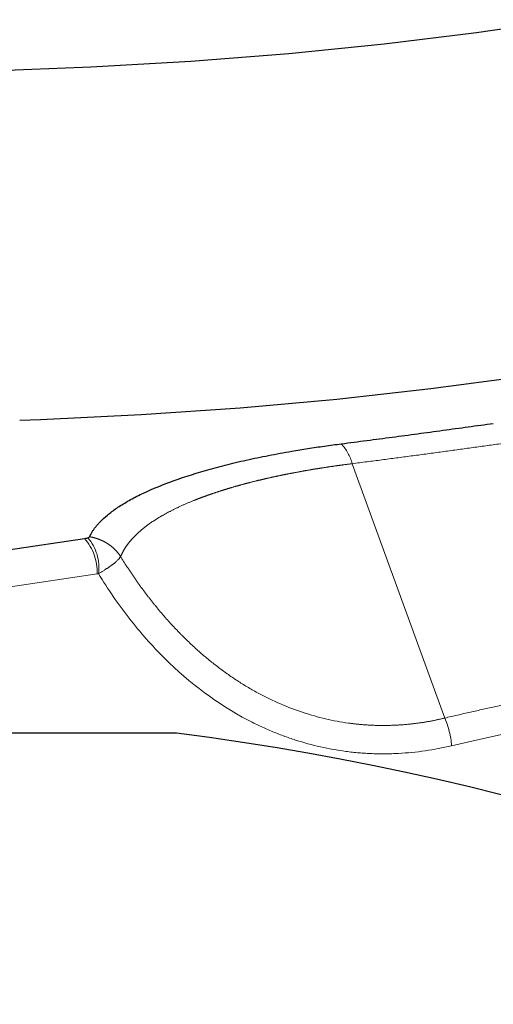
# Model space of a CAD drawing. Units: millimetres. Extents: x 6 to 413, y 11 to 291.
# Drawn here: x 253 to 258, y 254 to 265 of the extents above; entities that cross this region are included whole.
import ezdxf

# ---------------------------------------------------------------- set-up
doc = ezdxf.new("R2010")
doc.units = ezdxf.units.MM
doc.linetypes.add('PHANTOM', pattern=[12.7, 6.35, -1.27, 1.27, -1.27, 1.27, -1.27])

msp = doc.modelspace()

# ---------------------------------------------------------------- linework, layer by layer
at = {"color": 8, "linetype": 'PHANTOM', "lineweight": 18}
for p, q in [((257.465, 257.404), (256.393, 260.353)), ((253.436, 259.076), (252.402, 258.922))]:
    msp.add_line(p, q, dxfattribs=at)
at = {"color": 7, "linetype": 'Continuous', "lineweight": 25}
msp.add_line((252.402, 259.353), (253.29, 259.485), dxfattribs=at)
at = {"color": 7, "linetype": 'Continuous', "lineweight": 25, "flags": 128}
for points in [[(258.867, 265.5), (257.835, 265.348), (256.763, 265.216), (255.656, 265.105), (254.521, 265.015), (253.363, 264.948), (252.189, 264.903), (251.005, 264.88), (249.818, 264.88), (248.634, 264.903), (247.46, 264.948), (246.302, 265.015), (245.166, 265.105), (244.059, 265.216), (242.987, 265.348), (241.955, 265.5)], [(252.538, 260.857), (252.777, 260.866), (253.944, 260.922), (255.092, 261.001), (256.214, 261.101), (257.304, 261.223), (258.357, 261.365), (259.366, 261.527), (260.326, 261.707), (261.233, 261.906), (262.08, 262.121), (262.863, 262.352), (263.578, 262.597), (264.222, 262.855), (264.79, 263.125), (265.279, 263.405), (265.648, 263.662)]]:
    msp.add_lwpolyline(points, dxfattribs=at)
at = {"color": 8, "linetype": 'PHANTOM', "lineweight": 18}
for centre, radius, start, end in [((255.855, 260.205), 0.558, 15.3541, 42.6323), ((252.844, 259.096), 0.592, 358.1088, 41.1123), ((252.918, 259.147), 0.538, 352.5813, 40.168), ((256.498, 256.994), 1.051, 4.8611, 22.9473)]:
    msp.add_arc(centre, radius, start, end, dxfattribs=at)
at = {"color": 7, "linetype": 'Continuous', "lineweight": 25}
msp.add_arc((250.411, 226.229), 31.25, 97.2522, 82.7478, dxfattribs=at)
at = {"color": 8, "linetype": 'PHANTOM', "lineweight": 18}
for points, knots in [([(262.347, 261.243), (262.241, 261.225), (262.028, 261.188), (261.708, 261.135), (261.386, 261.081), (261.062, 261.029), (260.737, 260.977), (260.411, 260.925), (260.083, 260.874), (259.754, 260.824), (259.424, 260.774), (259.092, 260.725), (258.759, 260.676), (258.425, 260.628), (258.089, 260.581), (257.752, 260.534), (257.414, 260.488), (257.075, 260.442), (256.735, 260.397), (256.507, 260.368), (256.393, 260.353)], [0, 0, 0, 0, 0.055525, 0.11106, 0.166606, 0.222159, 0.277719, 0.333284, 0.388854, 0.444426, 0.5, 0.555574, 0.611146, 0.666716, 0.722281, 0.777841, 0.833394, 0.88894, 0.944475, 1, 1, 1, 1]), ([(256.393, 260.353), (256.36, 260.349), (256.293, 260.34), (256.194, 260.327), (256.096, 260.312), (256, 260.297), (255.905, 260.282), (255.812, 260.265), (255.72, 260.248), (255.63, 260.231), (255.541, 260.213), (255.455, 260.194), (255.37, 260.175), (255.287, 260.155), (255.206, 260.135), (255.126, 260.114), (255.049, 260.092), (254.974, 260.071), (254.901, 260.048), (254.83, 260.026), (254.761, 260.002), (254.695, 259.979), (254.63, 259.955), (254.544, 259.922), (254.439, 259.878), (254.321, 259.822), (254.213, 259.765), (254.115, 259.707), (254.027, 259.648), (253.949, 259.587), (253.882, 259.526), (253.823, 259.464), (253.775, 259.402), (253.736, 259.339), (253.717, 259.297), (253.707, 259.276)], [0, 0, 0, 0, 0.023046, 0.046096, 0.069143, 0.092183, 0.115208, 0.138213, 0.161193, 0.184141, 0.207051, 0.229918, 0.252736, 0.275499, 0.298202, 0.320839, 0.343405, 0.365894, 0.388302, 0.410623, 0.432853, 0.454986, 0.477018, 0.498944, 0.546178, 0.593186, 0.639927, 0.686362, 0.732455, 0.778169, 0.823472, 0.868334, 0.912726, 0.956622, 1, 1, 1, 1]), ([(253.346, 259.506), (253.358, 259.504), (253.381, 259.5), (253.415, 259.491), (253.45, 259.479), (253.486, 259.464), (253.522, 259.447), (253.559, 259.425), (253.6, 259.396), (253.645, 259.356), (253.682, 259.314), (253.701, 259.285), (253.707, 259.276)], [0, 0, 0, 0, 0.073624, 0.151258, 0.232788, 0.318042, 0.406794, 0.49876, 0.610448, 0.749173, 0.916087, 1, 1, 1, 1]), ([(253.451, 259.078), (253.493, 259.102), (253.527, 259.124), (253.586, 259.163), (253.611, 259.181), (253.672, 259.23), (253.696, 259.256), (253.707, 259.276)], [0, 0, 0, 0, 0.25, 0.25, 0.5, 0.5, 1, 1, 1, 1]), ([(253.707, 259.276), (253.728, 259.243), (253.769, 259.178), (253.832, 259.082), (253.895, 258.99), (253.959, 258.901), (254.024, 258.815), (254.089, 258.732), (254.155, 258.652), (254.22, 258.575), (254.286, 258.501), (254.353, 258.43), (254.465, 258.315), (254.625, 258.164), (254.843, 257.986), (255.07, 257.827), (255.391, 257.637), (255.812, 257.455), (256.223, 257.358), (256.507, 257.327), (256.667, 257.318), (256.827, 257.318), (256.987, 257.326), (257.147, 257.343), (257.307, 257.368), (257.413, 257.392), (257.465, 257.404)], [0, 0, 0, 0, 0.0247, 0.049022, 0.072966, 0.09653, 0.119713, 0.142512, 0.164925, 0.186947, 0.208575, 0.229806, 0.250635, 0.314231, 0.375358, 0.438619, 0.500185, 0.627467, 0.749564, 0.785646, 0.821616, 0.857481, 0.893247, 0.928918, 0.9645, 1, 1, 1, 1]), ([(257.545, 257.083), (257.339, 257.035), (257.134, 257.005), (256.828, 256.989), (256.726, 256.988), (256.522, 256.996), (256.42, 257.004), (256.12, 257.044), (255.926, 257.088), (255.642, 257.179), (255.548, 257.214), (255.364, 257.291), (255.273, 257.334), (254.829, 257.567), (254.508, 257.808), (254.071, 258.242), (253.935, 258.397), (253.68, 258.724), (253.561, 258.897), (253.451, 259.078)], [0, 0, 0, 0, 0.125, 0.125, 0.1875, 0.1875, 0.25, 0.25, 0.375, 0.375, 0.4375, 0.4375, 0.5, 0.5, 0.75, 0.75, 0.875, 0.875, 1, 1, 1, 1]), ([(257.465, 257.404), (257.564, 257.427), (257.762, 257.473), (258.059, 257.539), (258.357, 257.603), (258.654, 257.664), (258.952, 257.722), (259.249, 257.778), (259.547, 257.832), (259.845, 257.883), (260.143, 257.931), (260.441, 257.977), (260.739, 258.02), (261.037, 258.061), (261.335, 258.099), (261.633, 258.135), (261.931, 258.168), (262.229, 258.198), (262.527, 258.226), (262.824, 258.251), (263.122, 258.274), (263.32, 258.287), (263.419, 258.294)], [0, 0, 0, 0, 0.05, 0.1, 0.15, 0.1999999, 0.2499999, 0.2999999, 0.3499999, 0.3999999, 0.4499999, 0.5, 0.5500001, 0.6000001, 0.6500001, 0.7000001, 0.7500001, 0.8000001, 0.85, 0.9, 0.95, 1, 1, 1, 1])]:
    msp.add_open_spline(points, degree=3, knots=knots, dxfattribs=at)
at = {"color": 7, "linetype": 'Continuous', "lineweight": 25}
for points, knots in [([(256.266, 260.583), (256.364, 260.596), (256.562, 260.622), (256.857, 260.661), (257.151, 260.7), (257.444, 260.74), (257.737, 260.78), (257.931, 260.807), (258.028, 260.82)], [0, 0, 0, 0, 0.166677, 0.333341, 0.499999, 0.666658, 0.833323, 1, 1, 1, 1]), ([(253.346, 259.506), (253.351, 259.515), (253.36, 259.534), (253.377, 259.562), (253.396, 259.591), (253.416, 259.619), (253.44, 259.646), (253.482, 259.693), (253.551, 259.757), (253.659, 259.838), (253.786, 259.917), (253.98, 260.02), (254.268, 260.142), (254.612, 260.254), (254.918, 260.337), (255.162, 260.395), (255.42, 260.449), (255.66, 260.493), (255.878, 260.529), (256.069, 260.557), (256.2, 260.575), (256.266, 260.583)], [0, 0, 0, 0, 0.020856, 0.041685, 0.062495, 0.083294, 0.104091, 0.124895, 0.187454, 0.249944, 0.312487, 0.374977, 0.499872, 0.624834, 0.687373, 0.749909, 0.812439, 0.87498, 0.91666, 0.958309, 1, 1, 1, 1]), ([(253.29, 259.485), (253.295, 259.486), (253.305, 259.488), (253.318, 259.491), (253.325, 259.493), (253.329, 259.494)], [0, 0, 0, 0, 0.339858, 0.670882, 1, 1, 1, 1]), ([(253.329, 259.494), (253.332, 259.496), (253.338, 259.498), (253.344, 259.502), (253.346, 259.505), (253.346, 259.506)], [0, 0, 0, 0, 0.34412, 0.674315, 1, 1, 1, 1]), ([(254.356, 257.229), (254.027, 257.229), (253.37, 257.229), (252.055, 257.229), (250.411, 257.229), (248.768, 257.229), (247.453, 257.229), (246.795, 257.229), (246.466, 257.229)], [0, 0, 0, 0, 0.125063, 0.249997, 0.499996, 0.749996, 0.874932, 1, 1, 1, 1])]:
    msp.add_open_spline(points, degree=3, knots=knots, dxfattribs=at)
at = {"color": 8, "linetype": 'PHANTOM', "lineweight": 18}
for points in [[(253.451, 259.078), (253.446, 259.078), (253.441, 259.077), (253.436, 259.076)], [(263.457, 257.967), (261.484, 257.843), (259.513, 257.548), (257.545, 257.083)]]:
    msp.add_open_spline(points, degree=3, dxfattribs=at)

doc.saveas('drawing.dxf')
